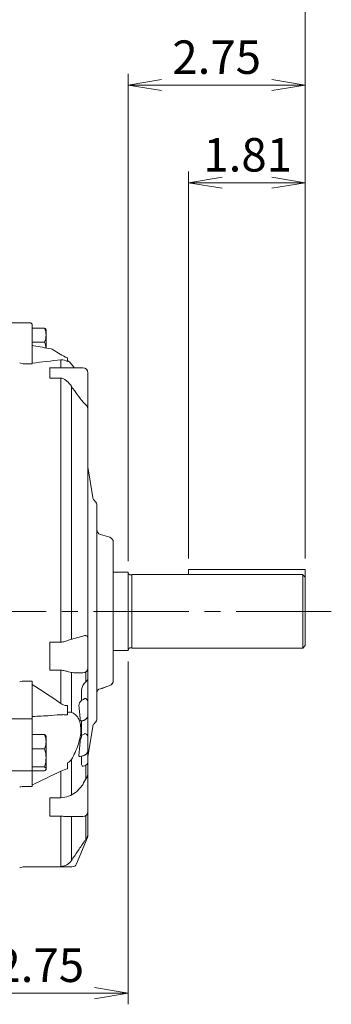
# Model space of a CAD drawing. Units: millimetres. Extents: x 0 to 1455, y 0 to 1029.
# Drawn here: x 425 to 548, y 413 to 801 of the extents above; entities that cross this region are included whole.
import ezdxf

# ---------------------------------------------------------------- set-up
doc = ezdxf.new("R2010")
doc.units = ezdxf.units.MM
doc.header["$LTSCALE"] = 50
doc.linetypes.add('CENTER2', pattern=[1.125, 0.75, -0.125, 0.125, -0.125])
doc.layers.get('0').update_dxf_attribs({"linetype": 'CONTINUOUS', "lineweight": 30})
doc.layers.get('DEFPOINTS').update_dxf_attribs({"linetype": 'CONTINUOUS'})
for name, color, linetype, lineweight in [('CENTER LINE', 1, 'CENTER2', 9), ('DIMENSION LINE', 2, 'CONTINUOUS', 13), ('OUTLINE', 3, 'CONTINUOUS', 20)]:
    doc.layers.add(name, color=color, linetype=linetype, lineweight=lineweight)
doc.styles.get("Standard").update_dxf_attribs({"font": 'romans.shx', "width": 0.8, "bigfont": 'whgtxt.shx'})
doc.dimstyles.get("Standard").update_dxf_attribs({"dimscale": 4.4, "dimtxt": 3, "dimasz": 3, "dimexe": 1, "dimexo": 1, "dimgap": 1, "dimtad": 1, "dimdec": 1, "dimdsep": 46, "dimtxsty": 'Standard', "dimblk": 'OPEN', "dimcen": 0, "dimclrd": 2, "dimclre": 2, "dimclrt": 7, "dimadec": 1, "dimazin": 2, "dimtfac": 1, "dimtdec": 1, "dimtmove": 0, "dimatfit": 3, "dimldrblk": 'OPEN', "dimfxl": 1, "dimtfill": 1, "dimtolj": 1, "dimtzin": 0, "dimlwd": 9, "dimlwe": 9, "dimarcsym": 0})

# ---------------------------------------------------------------- blocks, each defined once
blk = doc.blocks.new('_Open')
at = {"color": 0, "linetype": 'ByBlock', "lineweight": -2}
for p, q in [((-1, 0.167), (0, 0)), ((-1, -0.167), (0, 0)), ((0, 0), (-1, 0))]:
    blk.add_line(p, q, dxfattribs=at)
blk = doc.blocks.new('*D19')
at = {"layer": 'DEFPOINTS', "color": 0, "transparency": 16777216}
for p in [(537.34, 814.09), (327.64, 747.09), (537.34, 584.59)]:
    blk.add_point(p, dxfattribs=at)
at = {"layer": 'DIMENSION LINE', "color": 2, "lineweight": 9, "transparency": 16777216}
for p, q in [((327.64, 751.49), (327.64, 818.49)), ((537.34, 588.99), (537.34, 818.49)), ((340.84, 814.09), (524.14, 814.09))]:
    blk.add_line(p, q, dxfattribs=at)
at = {"layer": 'DIMENSION LINE', "color": 2, "lineweight": 9, "transparency": 16777216, "xscale": 13.2, "yscale": 13.2, "zscale": 13.2, "rotation": 180}
blk.add_blockref('_Open', (327.64, 814.09), dxfattribs=at)
at = {"layer": 'DIMENSION LINE', "color": 2, "lineweight": 9, "transparency": 16777216, "xscale": 13.2, "yscale": 13.2, "zscale": 13.2}
blk.add_blockref('_Open', (537.34, 814.09), dxfattribs=at)
at = {"layer": 'DIMENSION LINE', "color": 7, "transparency": 16777216, "insert": (432.49, 825.09), "char_height": 13.2, "attachment_point": 5, "bg_fill": 3, "box_fill_scale": 1.1, "bg_fill_color": 256, "bg_fill_true_color": 13158600, "bg_fill_transparency": 0}
blk.add_mtext('\\A1;8.26', dxfattribs=at)
blk = doc.blocks.new('*D20')
at = {"layer": 'DEFPOINTS', "color": 0, "transparency": 16777216}
for p in [(537.34, 775.59), (467.49, 583.49), (537.34, 584.59)]:
    blk.add_point(p, dxfattribs=at)
at = {"layer": 'DIMENSION LINE', "color": 2, "lineweight": 9, "transparency": 16777216}
for p, q in [((467.49, 587.89), (467.49, 779.99)), ((537.34, 588.99), (537.34, 779.99)), ((480.69, 775.59), (524.14, 775.59))]:
    blk.add_line(p, q, dxfattribs=at)
at = {"layer": 'DIMENSION LINE', "color": 2, "lineweight": 9, "transparency": 16777216, "xscale": 13.2, "yscale": 13.2, "zscale": 13.2, "rotation": 180}
blk.add_blockref('_Open', (467.49, 775.59), dxfattribs=at)
at = {"layer": 'DIMENSION LINE', "color": 2, "lineweight": 9, "transparency": 16777216, "xscale": 13.2, "yscale": 13.2, "zscale": 13.2}
blk.add_blockref('_Open', (537.34, 775.59), dxfattribs=at)
at = {"layer": 'DIMENSION LINE', "color": 7, "transparency": 16777216, "insert": (502.42, 786.59), "char_height": 13.2, "attachment_point": 5, "bg_fill": 3, "box_fill_scale": 1.1, "bg_fill_color": 256, "bg_fill_true_color": 13158600, "bg_fill_transparency": 0}
blk.add_mtext('\\A1;2.75', dxfattribs=at)
blk = doc.blocks.new('*D21')
at = {"layer": 'DEFPOINTS', "color": 0, "transparency": 16777216}
for p in [(537.34, 737.09), (491.37, 584.59), (537.34, 584.59)]:
    blk.add_point(p, dxfattribs=at)
at = {"layer": 'DIMENSION LINE', "color": 2, "lineweight": 9, "transparency": 16777216}
for p, q in [((491.37, 588.99), (491.37, 741.49)), ((537.34, 588.99), (537.34, 741.49)), ((504.57, 737.09), (524.14, 737.09))]:
    blk.add_line(p, q, dxfattribs=at)
at = {"layer": 'DIMENSION LINE', "color": 2, "lineweight": 9, "transparency": 16777216, "xscale": 13.2, "yscale": 13.2, "zscale": 13.2, "rotation": 180}
blk.add_blockref('_Open', (491.37, 737.09), dxfattribs=at)
at = {"layer": 'DIMENSION LINE', "color": 2, "lineweight": 9, "transparency": 16777216, "xscale": 13.2, "yscale": 13.2, "zscale": 13.2}
blk.add_blockref('_Open', (537.34, 737.09), dxfattribs=at)
at = {"layer": 'DIMENSION LINE', "color": 7, "transparency": 16777216, "insert": (514.65, 748.09), "char_height": 13.2, "attachment_point": 5, "bg_fill": 3, "box_fill_scale": 1.1, "bg_fill_color": 256, "bg_fill_true_color": 13158600, "bg_fill_transparency": 0}
blk.add_mtext('\\A1;1.81', dxfattribs=at)
blk = doc.blocks.new('*D22')
at = {"layer": 'DEFPOINTS', "color": 0, "transparency": 16777216}
for p in [(537.34, 852.59), (150.64, 647.77), (537.34, 584.59)]:
    blk.add_point(p, dxfattribs=at)
at = {"layer": 'DIMENSION LINE', "color": 2, "lineweight": 9, "transparency": 16777216}
for p, q in [((150.64, 652.17), (150.64, 856.99)), ((537.34, 588.99), (537.34, 856.99)), ((163.84, 852.59), (524.14, 852.59))]:
    blk.add_line(p, q, dxfattribs=at)
at = {"layer": 'DIMENSION LINE', "color": 2, "lineweight": 9, "transparency": 16777216, "xscale": 13.2, "yscale": 13.2, "zscale": 13.2, "rotation": 180}
blk.add_blockref('_Open', (150.64, 852.59), dxfattribs=at)
at = {"layer": 'DIMENSION LINE', "color": 2, "lineweight": 9, "transparency": 16777216, "xscale": 13.2, "yscale": 13.2, "zscale": 13.2}
blk.add_blockref('_Open', (537.34, 852.59), dxfattribs=at)
at = {"layer": 'DIMENSION LINE', "color": 7, "transparency": 16777216, "insert": (343.99, 867.05), "char_height": 13.2, "attachment_point": 5, "bg_fill": 3, "box_fill_scale": 1.1, "bg_fill_color": 256, "bg_fill_true_color": 13158600, "bg_fill_transparency": 0}
blk.add_mtext('\\A1;(APPROX. 15.25)', dxfattribs=at)
blk = doc.blocks.new('*D27')
at = {"layer": 'DEFPOINTS', "color": 0, "transparency": 16777216}
for p in [(467.49, 552.75), (397.64, 454.29), (467.49, 417.59)]:
    blk.add_point(p, dxfattribs=at)
at = {"layer": 'DIMENSION LINE', "color": 2, "lineweight": 9, "transparency": 16777216}
for p, q in [((467.49, 548.35), (467.49, 413.19)), ((397.64, 449.89), (397.64, 413.19)), ((410.84, 417.59), (454.29, 417.59))]:
    blk.add_line(p, q, dxfattribs=at)
at = {"layer": 'DIMENSION LINE', "color": 2, "lineweight": 9, "transparency": 16777216, "xscale": 13.2, "yscale": 13.2, "zscale": 13.2, "rotation": 180}
blk.add_blockref('_Open', (397.64, 417.59), dxfattribs=at)
at = {"layer": 'DIMENSION LINE', "color": 2, "lineweight": 9, "transparency": 16777216, "xscale": 13.2, "yscale": 13.2, "zscale": 13.2}
blk.add_blockref('_Open', (467.49, 417.59), dxfattribs=at)
at = {"layer": 'DIMENSION LINE', "color": 7, "transparency": 16777216, "insert": (432.64, 428.59), "char_height": 13.2, "attachment_point": 5, "bg_fill": 3, "box_fill_scale": 1.1, "bg_fill_color": 256, "bg_fill_true_color": 13158600, "bg_fill_transparency": 0}
blk.add_mtext('\\A1;\\A1;2.75', dxfattribs=at)

msp = doc.modelspace()

# ---------------------------------------------------------------- linework, layer by layer
at = {"layer": 'CENTER LINE'}
msp.add_line((547.641, 568.088), (140.641, 568.088), dxfattribs=at)
at = {"layer": 'OUTLINE'}
for p, q in [((429.141, 681.864), (413.641, 681.864)), ((429.641, 681.364), (429.141, 681.864)), ((429.641, 681.364), (429.641, 665.693)), ((434.561, 679.789), (429.641, 679.789)), ((435.141, 679.153), (435.05, 679.311)), ((435.141, 679.153), (435.141, 671.943)), ((434.561, 674.208), (429.641, 674.208)), ((443.641, 667.978), (443.641, 666.554)), ((429.641, 665.693), (426.641, 665.693)), ((436.641, 660.046), (436.641, 664.213)), ((440.994, 664.132), (436.641, 664.132)), ((440.994, 664.132), (440.994, 667.22)), ((449.641, 664.134), (441.741, 664.134)), ((440.994, 660.046), (436.641, 660.046)), ((440.994, 555.95), (440.994, 660.046)), ((451.641, 662.134), (451.641, 513.322)), ((445.129, 656.838), (445.129, 557.094)), ((445.486, 656.328), (445.129, 656.838)), ((453.54, 613.006), (451.641, 625.03)), ((454.555, 611.45), (454.101, 611.904)), ((455.141, 610.035), (455.141, 525.692)), ((460.229, 597.298), (456.553, 598.429)), ((461.641, 540.789), (461.641, 595.387)), ((467.491, 583.488), (461.641, 583.488)), ((467.491, 552.688), (467.491, 583.488)), ((468.991, 582.438), (468.491, 582.438)), ((468.991, 553.588), (468.991, 582.588)), ((536.341, 582.588), (468.991, 582.588)), ((491.367, 584.588), (491.367, 582.588)), ((537.341, 584.588), (491.367, 584.588)), ((536.341, 582.588), (536.341, 553.588)), ((537.341, 584.588), (537.341, 554.588)), ((440.994, 555.95), (436.641, 555.95)), ((436.641, 544.907), (436.641, 555.95)), ((447.14, 557.653), (446.783, 557.59)), ((449.641, 558.295), (447.14, 557.653)), ((461.641, 552.688), (467.491, 552.688)), ((468.491, 553.738), (468.991, 553.738)), ((468.991, 553.588), (536.341, 553.588)), ((536.341, 553.588), (537.341, 554.588)), ((436.641, 544.907), (440.994, 544.907)), ((440.994, 531.764), (440.994, 544.907)), ((445.129, 544.022), (445.129, 528.285)), ((446.66, 543.835), (449.641, 543.835)), ((450.776, 540.298), (450.776, 544.189)), ((426.641, 540.6), (429.641, 540.6)), ((429.641, 540.6), (429.641, 499.018)), ((450.776, 540.298), (451.141, 540.654)), ((449.141, 537.17), (449.141, 533.021)), ((456.553, 537.604), (457.113, 537.745)), ((449.141, 533.131), (449.233, 533.144)), ((443.641, 531.03), (443.641, 527.336)), ((413.641, 525.701), (429.556, 525.701)), ((429.556, 525.701), (429.641, 525.786)), ((449.141, 524.887), (449.487, 524.966)), ((449.141, 524.9), (449.141, 518.493)), ((454.101, 523.824), (454.555, 524.278)), ((451.641, 510.697), (453.54, 522.721)), ((434.561, 519.5), (429.641, 519.5)), ((435.141, 518.864), (435.05, 519.021)), ((435.141, 505.864), (435.141, 518.864)), ((449.141, 519.275), (449.233, 519.288)), ((434.561, 513.918), (429.641, 513.918)), ((445.129, 509.718), (445.129, 495.748)), ((448.618, 510.912), (449.487, 511.109)), ((449.141, 511.031), (449.141, 507.726)), ((451.641, 512.108), (451.641, 479.764)), ((429.475, 505.292), (413.641, 505.292)), ((429.641, 505.227), (429.475, 505.292)), ((429.641, 505.229), (429.486, 505.288)), ((434.561, 506.782), (429.641, 506.782)), ((434.561, 505.227), (429.641, 505.227)), ((435.05, 505.706), (435.141, 505.864)), ((440.994, 494.552), (440.994, 505.093)), ((443.641, 508.364), (443.641, 506.007)), ((451.141, 507.745), (450.776, 507.447)), ((450.776, 502.02), (450.776, 507.447)), ((429.641, 499.018), (426.641, 499.018)), ((447.14, 496.908), (446.783, 496.694)), ((449.641, 499.739), (447.14, 496.908)), ((436.641, 487.345), (436.641, 494.552)), ((440.994, 494.552), (436.641, 494.552)), ((436.641, 487.345), (440.994, 487.345)), ((440.994, 467.364), (440.994, 487.345)), ((443.944, 487.194), (449.641, 487.194)), ((445.159, 487.194), (445.129, 487.163)), ((445.129, 487.163), (445.129, 469.875)), ((450.776, 478.151), (450.776, 487.548)), ((451.487, 478.995), (447.154, 468.595)), ((445.129, 469.875), (445.162, 469.924)), ((426.641, 467.364), (445.308, 467.364))]:
    msp.add_line(p, q, dxfattribs=at)
for centre, radius, start, end in [((427.62, 676.89), 7.522, 0.82911, 22.67397), ((427.499, 677.132), 7.643, 337.50122, 358.99569), ((486.256, 807.642), 146.018, 247.18708, 247.45853), ((998.697, 3959.711), 3335.718, 260.1887, 260.307918), ((422.981, 670.492), 12.161, 6.923, 17.78887), ((436.782, 669.633), 2, 52.92303, 80.3044), ((454.226, 692.913), 27.095, 233.1745, 246.82834), ((486.256, 807.642), 146.018, 252.99621, 253.03274), ((426.648, 670.248), 4.554, 244.9199, 269.90661), ((459.046, 464.969), 203.055, 95.10049, 98.32647), ((441.364, 663.099), 4.138, 56.60946, 95.12562), ((441.144, 662.696), 4.924, 35.97141, 59.5295), ((620.16, 794.995), 217.674, 216.47671, 216.95546), ((449.641, 662.134), 2, 0, 90), ((470.915, 668.871), 27.966, 214.93129, 223.93681), ((455.515, 613.318), 2, 188.97263, 225), ((453.141, 610.035), 2, 0, 45), ((457.141, 600.341), 2, 180, 252.89727), ((459.641, 595.387), 2, 0, 72.89727), ((468.491, 583.438), 1, 180, 270), ((468.491, 552.738), 1, 90, 180), ((446.657, 543.761), 0.0699, 88.15583, 98.33257), ((449.641, 545.835), 2, 270, 0), ((426.622, 532.493), 8.107, 89.86485, 103.58303), ((454.003, 536.62), 4.893, 131.26037, 173.53954), ((450.012, 541.83), 1.63, 313.83005, 357.89781), ((459.581, 540.801), 2.06, 288.33321, 359.6866), ((459.58, 540.791), 2.06, 289.55958, 359.96562), ((251.452, 257.602), 333.302, 55.34196, 57.68218), ((456.875, 535.898), 1.736, 100.70356, 177.44953), ((347.784, 852.446), 333.151, 289.15754, 289.72594), ((402.336, 698.949), 170.261, 288.82702, 289.89317), ((450.73, 530.903), 2.648, 126.87096, 179.50411), ((444.348, 507.424), 20.875, 87.85534, 91.94055), ((372.721, 521.349), 75.967, 3.1142, 7.24238), ((453.878, 96.266), 431.061, 92.2623, 93.22324), ((436.782, 528.99), 2, 272.30728, 280.10419), ((441.304, 501.797), 25.57, 88.95485, 99.38722), ((441.891, 488.101), 39.275, 87.44638, 90.17677), ((453.141, 525.692), 2, 315, 0), ((455.515, 522.409), 2, 135, 171.02737), ((427.62, 516.6), 7.522, 0.82911, 22.67397), ((427.499, 516.843), 7.643, 337.50122, 358.99569), ((365.034, 521.629), 83.663, 353.05071, 356.9217), ((451.379, 516.764), 2.828, 142.3224, 172.4405), ((422.981, 510.203), 12.161, 0.69344, 17.78887), ((450.13, 512.081), 1.511, 1.01155, 22.31047), ((422.989, 510.496), 12.153, 342.20498, 359.31272), ((441.416, 512.303), 4.525, 299.45826, 325.15257), ((449.984, 508.933), 1.659, 314.23458, 357.49328), ((756.641, -166.369), 741.953, 115.177682, 116.150354), ((446.154, 494.437), 11.84, 102.25539, 115.83899), ((467.608, 492.219), 19.477, 148.30618, 157.28961), ((448.175, 504.409), 3.466, 325.6231, 359.75284), ((426.616, 478.367), 20.652, 89.93133, 95.27415), ((439.471, 507.569), 13.105, 276.67538, 303.91697), ((449.641, 489.194), 2, 270, 0), ((543.78, 412.046), 114.104, 144.59561, 145.1453), ((446.994, 480.87), 4.658, 324.28381, 336.8453), ((447.129, 480.814), 4.512, 336.82733, 0.01434), ((449.641, 479.764), 2, 337.38014, 0), ((596.227, 375.539), 178.005, 145.15026, 145.90791), ((440.825, 472.67), 5.132, 271.89138, 327.0043), ((426.641, 462.364), 5, 90, 112.61986), ((445.308, 469.364), 2, 270, 337.38014)]:
    msp.add_arc(centre, radius, start, end, dxfattribs=at)
for centre, major_axis, ratio, start_param, end_param in [((459.935, 539.788), (-0.336, 0.942), 0.2406629, 2.9758336, 3.1417128), ((448.72, 533.872), (-1.499, 0.091), 0.4986317, 1.9500004, 3.1717309), ((450.141, 532.507), (-1.5, 0), 0.8660254, 3.1415927, 4.6600291), ((448.72, 520.016), (-1.499, 0.091), 0.4986317, 1.9500004, 3.1717309), ((450.141, 518.65), (1.5, 0), 0.8660254, 0, 1.5184364), ((446.783, 486.24), (1.426, -1.402), 0.6156735, 3.5379681, 3.5612292)]:
    msp.add_ellipse(centre, major_axis=major_axis, ratio=ratio, start_param=start_param, end_param=end_param, dxfattribs=at)
for points, knots in [([(434.561, 679.789), (434.738, 679.662), (434.884, 679.534), (435.012, 679.369), (435.037, 679.333), (435.057, 679.298)], [0, 0, 0, 0, 0.5, 0.5, 0.63685048, 0.63685048, 0.63685048, 0.63685048]), ([(445.129, 656.838), (444.6, 657.646), (443.961, 658.347), (442.959, 659.187), (442.615, 659.435), (442.071, 659.743), (441.884, 659.836), (441.474, 659.987), (441.241, 660.046), (440.994, 660.046)], [0, 0, 0, 0, 0.5, 0.5, 0.75, 0.75, 0.875, 0.875, 1, 1, 1, 1]), ([(447.987, 652.857), (447.24, 653.894), (446.492, 654.932), (445.745, 655.969), (445.659, 656.089), (445.572, 656.208), (445.486, 656.328)], [0, 0, 0, 0, 0.8964597, 0.8964597, 0.8964597, 1, 1, 1, 1]), ([(451.641, 647.953), (451.641, 648.015), (451.637, 648.078), (451.62, 648.203), (451.608, 648.265), (451.557, 648.453), (451.505, 648.579), (451.296, 648.956), (451.088, 649.205), (450.776, 649.466)], [0, 0, 0, 0, 0.125, 0.125, 0.25, 0.25, 0.5, 0.5, 1, 1, 1, 1]), ([(446.783, 557.59), (445.937, 557.397), (444.974, 557.038), (443.525, 556.537), (443.037, 556.369), (442.037, 556.077), (441.522, 555.95), (440.994, 555.95)], [0, 0, 0, 0, 0.5, 0.5, 0.75, 0.75, 1, 1, 1, 1]), ([(451.036, 558.435), (450.919, 558.49), (450.803, 558.518), (450.57, 558.544), (450.454, 558.541), (450.105, 558.493), (449.872, 558.413), (449.641, 558.295)], [0, 0, 0, 0, 0.25, 0.25, 0.5, 0.5, 1, 1, 1, 1]), ([(451.641, 557.672), (451.641, 557.706), (451.638, 557.74), (451.626, 557.808), (451.618, 557.842), (451.582, 557.943), (451.547, 558.01), (451.402, 558.205), (451.256, 558.33), (451.036, 558.435)], [0, 0, 0, 0, 0.125, 0.125, 0.25, 0.25, 0.5, 0.5, 1, 1, 1, 1]), ([(440.994, 544.907), (441.523, 544.907), (442.032, 544.795), (443.036, 544.547), (443.525, 544.411), (444.928, 544.054), (445.848, 543.832), (446.664, 543.835)], [0, 0, 0, 0, 0.25, 0.25, 0.5, 0.5, 0.97658332, 0.97658332, 0.97658332, 0.97658332]), ([(443.641, 531.03), (443.423, 530.965), (443.199, 530.942), (442.739, 530.966), (442.509, 531.014), (442.06, 531.16), (441.837, 531.258), (441.407, 531.488), (441.198, 531.619), (440.994, 531.764)], [0, 0, 0, 0, 0.25, 0.25, 0.5, 0.5, 0.75, 0.75, 1, 1, 1, 1]), ([(445.129, 528.285), (445.655, 528.108), (446.144, 527.838), (447.036, 527.098), (447.443, 526.618), (448.11, 525.472), (448.376, 524.805), (448.747, 523.256), (448.844, 522.392), (448.848, 520.551), (448.753, 519.552), (448.391, 517.541), (448.121, 516.505), (447.114, 513.461), (446.184, 511.498), (445.129, 509.718)], [0, 0, 0, 0, 0.125, 0.125, 0.25, 0.25, 0.375, 0.375, 0.5, 0.5, 0.625, 0.625, 0.75, 0.75, 1, 1, 1, 1]), ([(449.141, 524.9), (449.006, 524.893), (448.88, 524.919), (448.72, 525.051), (448.674, 525.11), (448.604, 525.267), (448.582, 525.363), (448.576, 525.476)], [0, 0, 0, 0, 0.5, 0.5, 0.75, 0.75, 1, 1, 1, 1]), ([(449.487, 524.966), (449.551, 524.981), (449.704, 525.018), (449.975, 525.105), (450.274, 525.23), (450.55, 525.38), (450.794, 525.547), (451.001, 525.726), (451.18, 525.919), (451.331, 526.125), (451.453, 526.343), (451.546, 526.571), (451.611, 526.813), (451.638, 527.023), (451.641, 527.139), (451.641, 527.178)], [0, 0, 0, 0, 0.0516917, 0.1453936, 0.2416721, 0.3408389, 0.4277396, 0.510991, 0.5907762, 0.6678085, 0.7428291, 0.816456, 0.8891746, 0.9686496, 1, 1, 1, 1]), ([(434.561, 519.5), (434.738, 519.373), (434.884, 519.245), (435.012, 519.08), (435.037, 519.044), (435.057, 519.009)], [0, 0, 0, 0, 0.5, 0.5, 0.63685048, 0.63685048, 0.63685048, 0.63685048]), ([(449.487, 511.109), (449.551, 511.125), (449.704, 511.162), (449.975, 511.248), (450.274, 511.374), (450.55, 511.523), (450.794, 511.691), (451.001, 511.869), (451.18, 512.062), (451.331, 512.268), (451.453, 512.486), (451.546, 512.715), (451.611, 512.957), (451.638, 513.167), (451.641, 513.283), (451.641, 513.322)], [0, 0, 0, 0, 0.0516917, 0.1453936, 0.2416721, 0.3408389, 0.4277396, 0.510991, 0.5907762, 0.6678085, 0.7428291, 0.816456, 0.8891746, 0.9686496, 1, 1, 1, 1]), ([(448.611, 510.91), (448.605, 510.909), (448.598, 510.907), (448.534, 510.894), (448.478, 510.888), (448.317, 510.898), (448.219, 510.939), (448.12, 511.087), (448.095, 511.152), (448.07, 511.31), (448.07, 511.404), (448.082, 511.507)], [0.3613737, 0.3613737, 0.3613737, 0.3613737, 0.375, 0.375, 0.5, 0.5, 0.75, 0.75, 0.875, 0.875, 1, 1, 1, 1]), ([(435.141, 506.005), (435.141, 506.071), (435.127, 506.137), (435.074, 506.268), (435.035, 506.333), (434.883, 506.527), (434.737, 506.655), (434.561, 506.782)], [0, 0, 0, 0, 0.25, 0.25, 0.5, 0.5, 1, 1, 1, 1]), ([(434.561, 505.227), (434.738, 505.354), (434.884, 505.482), (435.086, 505.741), (435.141, 505.872), (435.141, 506.005)], [0, 0, 0, 0, 0.5, 0.5, 1, 1, 1, 1]), ([(450.776, 507.447), (450.408, 507.222), (450.063, 507.083), (449.596, 507.077), (449.452, 507.111), (449.226, 507.302), (449.141, 507.463), (449.141, 507.726)], [0, 0, 0, 0, 0.5, 0.5, 0.75, 0.75, 1, 1, 1, 1]), ([(440.994, 487.345), (441.523, 487.345), (442.032, 487.295), (443.014, 487.221), (443.483, 487.195), (443.945, 487.194)], [0, 0, 0, 0, 0.25, 0.25, 0.4891233, 0.4891233, 0.4891233, 0.4891233]), ([(445.162, 469.924), (445.536, 470.476), (445.91, 471.028), (446.284, 471.58), (447.127, 472.825), (447.971, 474.07), (448.814, 475.315)], [0, 0, 0, 0, 0.3071554, 0.3071554, 0.3071554, 1, 1, 1, 1])]:
    msp.add_open_spline(points, degree=3, knots=knots, dxfattribs=at)
for points in [[(441.786, 664.134), (441.525, 664.134), (441.261, 664.132), (440.994, 664.132)], [(536.341, 582.588), (536.675, 582.24), (537.008, 581.891), (537.341, 581.541)], [(446.638, 543.827), (446.639, 543.828), (446.648, 543.828), (446.665, 543.829)], [(457.286, 537.796), (457.231, 537.777), (457.173, 537.761), (457.113, 537.745)]]:
    msp.add_open_spline(points, degree=3, dxfattribs=at)

# ---------------------------------------------------------------- next in the draw order: dimensions: what is measured, and where the dimension line sits
at = {"layer": 'DIMENSION LINE'}
for base, p1, p2, text, override, picture, middle in [((537.341, 814.088), (327.641, 747.088), (537.341, 584.588), '8.26', {"dimlfac": 0.03937, "dimtmove": 0}, '*D19', (432.491, 814.088)), ((467.491, 417.588), (397.641, 454.288), (467.491, 552.749), '\\A1;2.75', {"dimlfac": 0.03937, "dimtol": 0, "dimlim": 0, "dimtp": 0, "dimtm": 0, "dimtfac": 1, "dimtdec": 1, "dimtolj": 1, "dimtzin": 0}, '*D27', (432.641, 417.588))]:
    dim = msp.add_linear_dim(base=base, p1=p1, p2=p2, text=text, dimstyle='Standard', override=override, dxfattribs=at)
    dim.commit()
    dim.dimension.update_dxf_attribs({"geometry": picture, "text_midpoint": middle, "dimtype": 160})

# ---------------------------------------------------------------- next in the draw order: dimensions: what is measured, and where the dimension line sits
dim = msp.add_linear_dim(base=(537.341, 775.588), p1=(467.491, 583.488), p2=(537.341, 584.588), text='2.75', dimstyle='Standard', override={"dimlfac": 0.03937, "dimtmove": 0}, dxfattribs=at)
dim.commit()
dim.dimension.update_dxf_attribs({"geometry": '*D20', "text_midpoint": (502.416, 775.588), "dimtype": 160})

# ---------------------------------------------------------------- next in the draw order: dimensions: what is measured, and where the dimension line sits
dim = msp.add_linear_dim(base=(537.341, 737.088), p1=(491.367, 584.588), p2=(537.341, 584.588), text='1.81', dimstyle='Standard', override={"dimlfac": 0.03937}, dxfattribs=at)
dim.commit()
dim.dimension.update_dxf_attribs({"geometry": '*D21', "text_midpoint": (514.654, 737.088), "dimtype": 160})

# ---------------------------------------------------------------- next in the draw order: dimensions: what is measured, and where the dimension line sits
dim = msp.add_linear_dim(base=(537.341, 852.588), p1=(150.641, 647.774), p2=(537.341, 584.588), text='(APPROX. 15.25)', dimstyle='Standard', override={"dimlfac": 0.03937, "dimtol": 0, "dimlim": 0, "dimtp": 0, "dimtm": 0, "dimtfac": 0.55, "dimtdec": 3, "dimtmove": 0, "dimtolj": 1, "dimtzin": 0}, dxfattribs=at)
dim.commit()
dim.dimension.update_dxf_attribs({"geometry": '*D22', "text_midpoint": (343.991, 852.588), "dimtype": 160})

doc.saveas('drawing.dxf')
